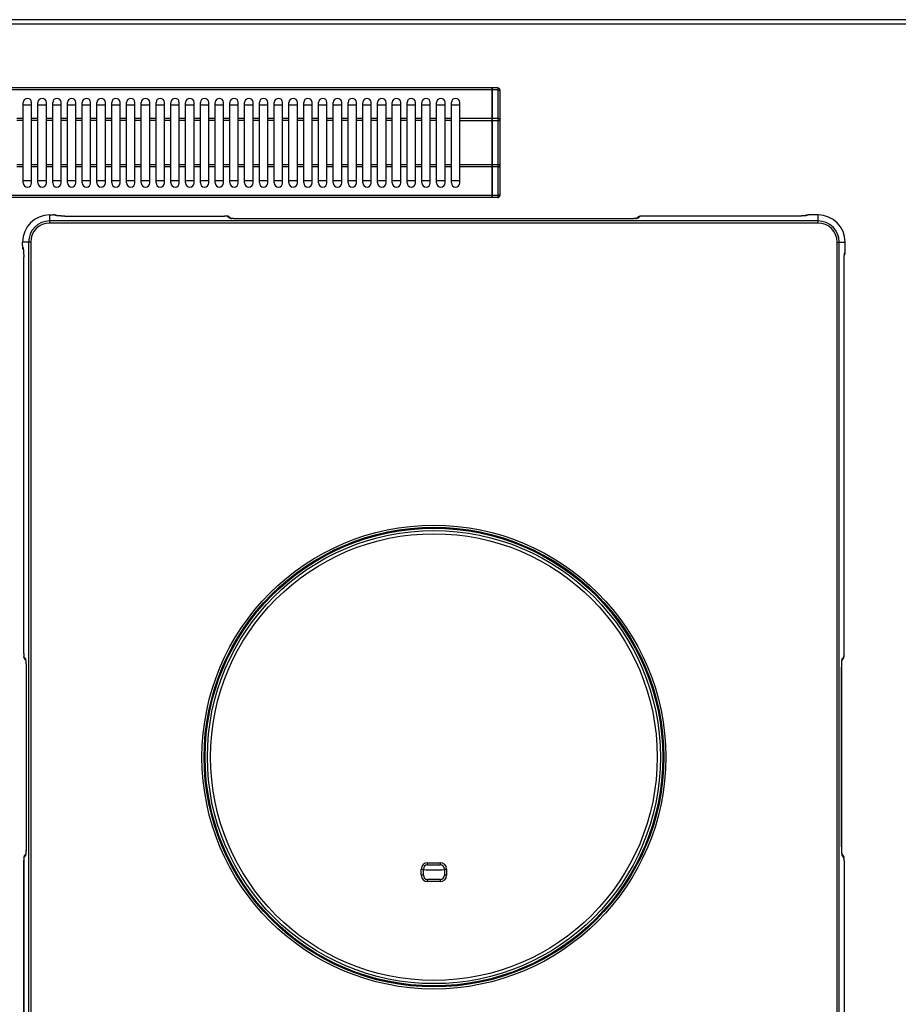
# Model space of a CAD drawing. Units: millimetres. Extents: x -5 to 2950, y 111 to 2011.
# Drawn here: x 306 to 722, y 368 to 835 of the extents above; entities that cross this region are included whole.
import ezdxf

# ---------------------------------------------------------------- set-up
doc = ezdxf.new("R2010")
doc.units = ezdxf.units.MM
doc.layers.add('AXES', color=7, linetype='Continuous')

msp = doc.modelspace()

# ---------------------------------------------------------------- linework, layer by layer
at = {"color": 9, "linetype": 'Continuous', "true_color": 0xbdbabd}
for p, q in [((-4.78, 832.66), (1800.22, 832.66)), ((529.62, 801.36), (165.82, 801.36)), ((529.72, 801.31), (529.62, 801.31)), ((532.22, 801.36), (529.72, 801.36)), ((532.22, 802.36), (532.22, 750.36)), ((529.62, 787.82), (514.22, 787.82)), ((514.22, 786.82), (533.22, 786.82)), ((529.72, 787.77), (529.62, 787.77)), ((532.22, 787.82), (529.72, 787.82)), ((533.22, 765.89), (514.22, 765.89)), ((529.62, 764.89), (514.22, 764.89)), ((529.72, 764.94), (529.62, 764.94)), ((532.22, 764.89), (529.72, 764.89)), ((529.62, 751.36), (165.82, 751.36)), ((529.72, 751.41), (529.62, 751.41)), ((532.22, 751.36), (529.72, 751.36)), ((319.82, 738.28), (319.82, 742.12)), ((319.82, 742.11), (321.38, 742.11)), ((321.38, 742.12), (321.38, 742.11)), ((322.38, 742.03), (322.42, 741.96)), ((678.9, 742), (678.89, 742.02)), ((679.89, 742.11), (679.89, 742.12)), ((684.02, 742.11), (679.89, 742.11)), ((684.02, 738.28), (684.02, 742.12)), ((684.02, 739.27), (319.82, 739.27)), ((684.02, 738.28), (319.82, 738.28)), ((326.91, 741.59), (402.64, 741.59)), ((326.91, 741.59), (326.91, 741.59)), ((402.64, 741.59), (402.64, 741.59)), ((404.13, 741.47), (405.14, 740.63)), ((594.21, 740.28), (409.62, 740.28)), ((409.62, 740.28), (409.62, 740.28)), ((594.21, 740.28), (594.21, 740.28)), ((599.7, 741.47), (598.69, 740.63)), ((674.4, 741.59), (601.19, 741.59)), ((601.19, 741.59), (601.19, 741.59)), ((674.4, 741.59), (674.4, 741.59)), ((306.95, 729.26), (306.96, 729.26)), ((310.79, 729.26), (306.96, 729.26)), ((306.96, 727.69), (306.96, 729.26)), ((309.8, 729.26), (309.8, 241.06)), ((310.79, 729.26), (310.79, 241.06)), ((693.04, 729.26), (696.88, 729.26)), ((693.04, 241.06), (693.04, 729.26)), ((694.03, 241.06), (694.03, 729.26)), ((696.87, 725.13), (696.87, 729.26)), ((306.96, 727.69), (306.95, 727.69)), ((307.11, 726.65), (307.04, 726.69)), ((696.78, 724.13), (696.76, 724.14)), ((696.88, 725.13), (696.87, 725.13)), ((307.48, 722.16), (307.48, 722.16)), ((307.48, 534.22), (307.48, 722.16)), ((696.35, 719.64), (696.35, 719.64)), ((696.35, 534.22), (696.35, 719.64)), ((307.48, 534.22), (307.48, 534.22)), ((307.6, 532.73), (308.27, 531.93)), ((696.23, 532.73), (695.56, 531.93)), ((696.35, 534.22), (696.35, 534.22)), ((308.62, 527.45), (308.62, 527.45)), ((308.62, 527.45), (308.62, 442.86)), ((695.21, 527.45), (695.22, 527.45)), ((695.21, 442.86), (695.21, 527.45)), ((308.62, 442.86), (308.62, 442.86)), ((695.22, 442.86), (695.21, 442.86)), ((307.48, 436.09), (307.48, 436.09)), ((307.48, 248.15), (307.48, 436.09)), ((307.6, 437.58), (308.27, 438.38)), ((498.92, 435.11), (504.91, 435.11)), ((498.92, 434.11), (498.92, 435.11)), ((504.91, 435.11), (504.91, 434.11)), ((696.23, 437.58), (695.56, 438.38)), ((696.35, 436.09), (696.35, 436.09)), ((696.35, 436.09), (696.35, 248.15)), ((495.92, 432.11), (496.92, 432.11)), ((495.92, 429.16), (495.92, 432.11)), ((506.91, 432.11), (507.91, 432.11)), ((507.91, 432.11), (507.91, 429.16)), ((496.92, 429.16), (495.92, 429.16)), ((498.92, 426.16), (498.92, 427.16)), ((504.91, 426.16), (498.92, 426.16)), ((504.91, 427.16), (504.91, 426.16)), ((507.91, 429.16), (506.91, 429.16))]:
    msp.add_line(p, q, dxfattribs=at)
at = {"color": 7, "linetype": 'Continuous'}
for p, q in [((1798.22, 834.66), (-2.78, 834.66)), ((529.62, 802.36), (165.82, 802.36)), ((529.62, 750.36), (529.62, 802.36)), ((529.72, 802.26), (529.62, 802.26)), ((532.22, 802.36), (529.72, 802.36)), ((529.72, 750.36), (529.72, 802.36)), ((533.22, 801.36), (533.22, 751.36)), ((307.22, 794.36), (311.22, 794.36)), ((314.22, 794.36), (318.22, 794.36)), ((321.22, 794.36), (325.22, 794.36)), ((328.22, 794.36), (332.22, 794.36)), ((335.22, 794.36), (339.22, 794.36)), ((342.22, 794.36), (346.22, 794.36)), ((349.22, 794.36), (353.22, 794.36)), ((356.22, 794.36), (360.22, 794.36)), ((363.22, 794.36), (367.22, 794.36)), ((370.22, 794.36), (374.22, 794.36)), ((377.22, 794.36), (381.22, 794.36)), ((384.22, 794.36), (388.22, 794.36)), ((391.22, 794.36), (395.22, 794.36)), ((398.22, 794.36), (402.22, 794.36)), ((405.22, 794.36), (409.22, 794.36)), ((412.22, 794.36), (416.22, 794.36)), ((419.22, 794.36), (423.22, 794.36)), ((426.22, 794.36), (430.22, 794.36)), ((433.22, 794.36), (437.22, 794.36)), ((440.22, 794.36), (444.22, 794.36)), ((447.22, 794.36), (451.22, 794.36)), ((454.22, 794.36), (458.22, 794.36)), ((461.22, 794.36), (465.22, 794.36)), ((468.22, 794.36), (472.22, 794.36)), ((475.22, 794.36), (479.22, 794.36)), ((482.22, 794.36), (486.22, 794.36)), ((489.22, 794.36), (493.22, 794.36)), ((496.22, 794.36), (500.22, 794.36)), ((503.22, 794.36), (507.22, 794.36)), ((510.22, 794.36), (514.22, 794.36)), ((311.22, 758.36), (307.22, 758.36)), ((318.22, 758.36), (314.22, 758.36)), ((325.22, 758.36), (321.22, 758.36)), ((332.22, 758.36), (328.22, 758.36)), ((339.22, 758.36), (335.22, 758.36)), ((346.22, 758.36), (342.22, 758.36)), ((353.22, 758.36), (349.22, 758.36)), ((360.22, 758.36), (356.22, 758.36)), ((367.22, 758.36), (363.22, 758.36)), ((374.22, 758.36), (370.22, 758.36)), ((381.22, 758.36), (377.22, 758.36)), ((388.22, 758.36), (384.22, 758.36)), ((395.22, 758.36), (391.22, 758.36)), ((402.22, 758.36), (398.22, 758.36)), ((409.22, 758.36), (405.22, 758.36)), ((416.22, 758.36), (412.22, 758.36)), ((423.22, 758.36), (419.22, 758.36)), ((430.22, 758.36), (426.22, 758.36)), ((437.22, 758.36), (433.22, 758.36)), ((444.22, 758.36), (440.22, 758.36)), ((451.22, 758.36), (447.22, 758.36)), ((458.22, 758.36), (454.22, 758.36)), ((465.22, 758.36), (461.22, 758.36)), ((472.22, 758.36), (468.22, 758.36)), ((479.22, 758.36), (475.22, 758.36)), ((486.22, 758.36), (482.22, 758.36)), ((493.22, 758.36), (489.22, 758.36)), ((500.22, 758.36), (496.22, 758.36)), ((507.22, 758.36), (503.22, 758.36)), ((514.22, 758.36), (510.22, 758.36)), ((529.62, 750.36), (165.82, 750.36)), ((529.72, 750.46), (529.62, 750.46)), ((532.22, 750.36), (529.72, 750.36)), ((319.82, 742.12), (321.38, 742.12)), ((321.71, 742.11), (321.38, 742.12)), ((684.02, 742.12), (679.89, 742.12)), ((323.19, 741.78), (323.04, 741.88)), ((323.09, 741.8), (323.05, 741.81)), ((323.3, 741.76), (323.09, 741.8)), ((323.64, 741.72), (323.3, 741.76)), ((326.91, 741.59), (402.64, 741.59)), ((403.14, 741.59), (402.64, 741.59)), ((403.66, 741.56), (403.14, 741.59)), ((405.08, 741.14), (405.88, 740.47)), ((405.09, 741.13), (405.16, 741.06)), ((405.81, 740.48), (405.78, 740.49)), ((406.05, 740.45), (405.81, 740.48)), ((406.41, 740.41), (406.05, 740.45)), ((594.21, 740.28), (409.62, 740.28)), ((598.74, 741.13), (597.95, 740.47)), ((598.67, 741.07), (598.74, 741.13)), ((598.74, 741.13), (598.78, 741.16)), ((599.09, 741.35), (598.78, 741.16)), ((674.4, 741.59), (601.19, 741.59)), ((678.42, 741.97), (678.07, 741.77)), ((306.95, 727.69), (306.95, 729.26)), ((696.88, 725.13), (696.88, 729.26)), ((307.14, 726.12), (307.29, 725.88)), ((307.35, 725.37), (307.39, 724.91)), ((696.82, 724.04), (696.86, 724.48)), ((696.86, 724.48), (696.88, 725.13)), ((307.48, 534.22), (307.48, 722.27)), ((696.35, 534.22), (696.35, 719.64)), ((696.47, 722.73), (696.51, 723.14)), ((307.72, 532.12), (307.91, 531.81)), ((696.32, 533.17), (696.35, 533.67)), ((696.35, 533.67), (696.35, 534.22)), ((307.94, 531.77), (307.91, 531.81)), ((307.94, 531.77), (308.42, 531.19)), ((308.01, 531.7), (307.94, 531.77)), ((308.62, 527.62), (308.62, 442.86)), ((695.22, 442.69), (695.22, 527.45)), ((695.34, 530.66), (695.38, 531.02)), ((695.38, 531.02), (695.42, 531.26)), ((695.89, 531.77), (695.41, 531.19)), ((695.42, 531.26), (695.43, 531.29)), ((695.89, 531.77), (695.82, 531.7)), ((695.9, 531.78), (695.89, 531.77)), ((307.93, 438.53), (308.42, 439.12)), ((308.45, 439.29), (308.41, 439.05)), ((308.41, 439.05), (308.41, 439.02)), ((308.49, 439.65), (308.45, 439.29)), ((695.89, 438.54), (695.41, 439.12)), ((307.51, 437.11), (307.48, 436.59)), ((307.48, 436.59), (307.48, 436.09)), ((307.94, 438.54), (308.01, 438.61)), ((498.92, 434.11), (504.91, 434.11)), ((695.83, 438.61), (695.89, 438.54)), ((695.89, 438.54), (695.92, 438.5)), ((696.11, 438.19), (695.92, 438.5)), ((696.35, 436.09), (696.35, 248.05)), ((496.92, 429.16), (496.92, 432.11)), ((506.91, 432.11), (506.91, 429.16)), ((504.91, 427.16), (498.92, 427.16))]:
    msp.add_line(p, q, dxfattribs=at)
for points in [[(322.44, 742.06), (322.12, 742.1), (321.71, 742.11)], [(323.04, 741.88), (322.73, 742.01), (322.44, 742.06)], [(679.89, 742.12), (679.27, 742.1), (678.82, 742.06), (678.42, 741.97)], [(326.91, 741.59), (326.7, 741.59), (325.96, 741.6), (325.26, 741.62), (324.63, 741.65), (324.09, 741.69), (323.64, 741.72)], [(404.39, 741.47), (404.06, 741.53), (403.66, 741.56)], [(405.08, 741.14), (404.75, 741.35), (404.39, 741.47)], [(409.62, 740.28), (408.8, 740.29), (408.09, 740.31), (407.44, 740.33), (406.88, 740.37), (406.41, 740.41)], [(597.42, 740.41), (596.97, 740.37), (596.42, 740.33), (595.79, 740.31), (595.11, 740.29), (594.38, 740.28), (594.21, 740.28)], [(598.01, 740.48), (597.78, 740.45), (597.42, 740.41)], [(598.1, 740.5), (598.11, 740.5), (598.01, 740.48)], [(599.94, 741.54), (599.52, 741.49), (599.09, 741.35)], [(601.19, 741.59), (600.48, 741.58), (599.94, 741.54)], [(677.38, 741.7), (676.85, 741.66), (676.23, 741.63), (675.53, 741.61), (674.76, 741.6), (674.4, 741.59)], [(678.11, 741.78), (677.8, 741.74), (677.38, 741.7)], [(678.29, 741.81), (678.27, 741.81), (678.11, 741.78)], [(306.95, 727.69), (306.96, 727.2), (306.99, 726.79)], [(306.99, 726.79), (307.04, 726.47), (307.14, 726.12)], [(307.26, 726.04), (307.26, 726.05), (307.28, 725.96)], [(307.28, 725.96), (307.31, 725.72), (307.35, 725.37)], [(307.39, 724.91), (307.43, 724.35), (307.45, 723.72), (307.47, 723.02), (307.48, 722.27)], [(696.51, 723.14), (696.55, 723.41), (696.56, 723.48)], [(696.54, 723.31), (696.72, 723.63), (696.82, 724.04)], [(696.35, 719.64), (696.36, 719.98), (696.37, 720.81), (696.39, 721.55), (696.43, 722.2), (696.47, 722.73)], [(307.48, 534.22), (307.49, 533.51), (307.53, 532.97)], [(307.53, 532.97), (307.59, 532.55), (307.72, 532.12)], [(695.9, 531.78), (696.1, 532.11), (696.23, 532.47)], [(696.23, 532.47), (696.28, 532.79), (696.32, 533.17)], [(308.4, 531.34), (308.39, 531.35), (308.41, 531.25)], [(308.41, 531.25), (308.45, 531.02), (308.49, 530.66)], [(308.49, 530.66), (308.53, 530.21), (308.56, 529.66), (308.59, 529.03), (308.61, 528.35), (308.62, 527.62)], [(695.22, 527.45), (695.22, 528.28), (695.24, 528.98), (695.27, 529.63), (695.3, 530.19), (695.34, 530.66)], [(308.62, 442.86), (308.61, 442.04), (308.59, 441.33), (308.56, 440.68), (308.53, 440.12), (308.49, 439.65)], [(695.34, 439.65), (695.3, 440.1), (695.27, 440.65), (695.24, 441.28), (695.22, 441.96), (695.22, 442.69)], [(695.42, 439.06), (695.38, 439.3), (695.34, 439.65)], [(695.44, 438.97), (695.44, 438.97), (695.42, 439.06)], [(307.48, 436.09), (307.48, 247.94), (307.47, 247.2), (307.45, 246.5), (307.42, 245.87), (307.39, 245.33), (307.35, 244.88)], [(307.6, 437.84), (307.55, 437.51), (307.51, 437.11)], [(307.93, 438.53), (307.73, 438.2), (307.6, 437.84)], [(696.3, 437.34), (696.25, 437.76), (696.11, 438.19)], [(696.35, 436.09), (696.34, 436.8), (696.3, 437.34)]]:
    msp.add_lwpolyline(points, dxfattribs=at)
at = {"color": 9, "linetype": 'Continuous', "true_color": 0xbdbabd}
for radius in [109.92, 108.92, 108.46, 105.86]:
    msp.add_circle((501.92, 485.16), radius, dxfattribs=at)
at = {"color": 7, "linetype": 'Continuous'}
msp.add_circle((501.92, 485.16), 107.36, dxfattribs=at)
for centre, radius, start, end in [((532.22, 801.36), 1, 0, 90), ((532.22, 751.36), 1, 270, 0), ((319.82, 729.26), 12.86, 90, 180), ((684.02, 729.26), 12.86, 0, 90), ((498.92, 432.11), 2, 90, 180), ((504.91, 432.11), 2, 0, 90), ((498.92, 429.16), 2, 180, 270), ((504.91, 429.16), 2, 270, 0)]:
    msp.add_arc(centre, radius, start, end, dxfattribs=at)
at = {"color": 9, "linetype": 'Continuous', "true_color": 0xbdbabd}
for centre, radius, start, end in [((319.82, 729.26), 12.86, 90, 180), ((684.02, 729.26), 12.86, 0, 90), ((319.82, 729.26), 10.02, 90, 180), ((319.82, 729.26), 9.02, 90, 180), ((322.43, 740.49), 1.47, 64.7019, 67.7365), ((407.29, 751.33), 10.97, 262.5061, 264.0191), ((596.54, 751.33), 10.97, 275.9823, 277.4945), ((599.69, 739.99), 1.48, 112.2469, 127.9764), ((678.89, 740.52), 1.5, 112.5962, 121.0101), ((684.02, 729.26), 10.02, 0, 90), ((684.02, 729.26), 9.02, 0, 90), ((308.53, 726.68), 1.49, 202.2815, 211.2706), ((695.27, 724.14), 1.5, 330.8533, 337.4131), ((309.08, 532.72), 1.48, 202.2469, 217.9764), ((297.57, 529.78), 10.97, 5.9823, 7.4945), ((706.27, 529.78), 10.97, 172.5061, 174.0191), ((694.1, 531.92), 1.47, 356.8708, 0.5172), ((297.56, 440.53), 10.97, 352.5061, 354.0191), ((706.27, 440.53), 10.97, 185.9823, 187.4945), ((309.73, 438.4), 1.47, 176.8707, 180.5172), ((498.92, 432.11), 3, 90, 180), ((504.91, 432.11), 3, 0, 90), ((694.75, 437.59), 1.48, 22.2469, 37.9764), ((498.92, 429.16), 3, 180, 270), ((504.91, 429.16), 3, 270, 0)]:
    msp.add_arc(centre, radius, start, end, dxfattribs=at)
for points, knots in [([(532.22, 801.36), (532.28, 801.35), (532.41, 801.35), (532.59, 801.32), (532.77, 801.28), (532.95, 801.2), (533.14, 801.09), (533.19, 800.93), (533.22, 800.86)], [0, 0, 0, 0, 0.193066, 0.385058, 0.553335, 0.727997, 0.977372, 1.202684, 1.202684, 1.202684, 1.202684]), ([(533.22, 787.32), (533.19, 787.39), (533.14, 787.55), (532.95, 787.67), (532.77, 787.75), (532.59, 787.79), (532.41, 787.81), (532.28, 787.82), (532.22, 787.82)], [0, 0, 0, 0, 0.225311, 0.474687, 0.649348, 0.817625, 1.009618, 1.202684, 1.202684, 1.202684, 1.202684]), ([(532.22, 764.89), (532.28, 764.89), (532.41, 764.9), (532.59, 764.93), (532.77, 764.97), (532.95, 765.04), (533.14, 765.16), (533.19, 765.32), (533.22, 765.39)], [0, 0, 0, 0, 0.193066, 0.385058, 0.553335, 0.727997, 0.977372, 1.202684, 1.202684, 1.202684, 1.202684]), ([(533.22, 751.86), (533.19, 751.78), (533.14, 751.63), (532.95, 751.51), (532.77, 751.43), (532.59, 751.39), (532.41, 751.36), (532.28, 751.36), (532.22, 751.36)], [0, 0, 0, 0, 0.225311, 0.474687, 0.649348, 0.817625, 1.009618, 1.202684, 1.202684, 1.202684, 1.202684]), ([(322.35, 742.05), (322.32, 742.05), (322.28, 742.07), (322.1, 742.09), (321.8, 742.11), (321.52, 742.11), (321.38, 742.11)], [0, 0, 0, 0, 0.0680233, 0.1364176, 0.5541936, 0.9712263, 0.9712263, 0.9712263, 0.9712263]), ([(322.38, 742.03), (322.38, 742.03), (322.37, 742.04), (322.37, 742.04), (322.36, 742.04), (322.35, 742.05), (322.35, 742.05)], [0, 0, 0, 0, 0.0068421, 0.01388922, 0.02527289, 0.03653247, 0.03653247, 0.03653247, 0.03653247]), ([(322.38, 742.03), (322.51, 742.02), (322.79, 742), (323.04, 741.88), (323.16, 741.81)], [0, 0, 0, 0, 0.4092905, 0.8185272, 0.8185272, 0.8185272, 0.8185272]), ([(678.9, 742), (678.89, 741.97), (678.86, 741.89), (678.63, 741.86), (678.38, 741.78), (678.15, 741.76), (678.05, 741.75)], [0, 0, 0, 0, 0.0873048, 0.238151, 0.6143216, 0.922884, 0.922884, 0.922884, 0.922884]), ([(678.9, 742), (678.77, 741.99), (678.52, 741.98), (678.29, 741.87), (678.17, 741.81)], [0, 0, 0, 0, 0.3765851, 0.7531715, 0.7531715, 0.7531715, 0.7531715]), ([(678.32, 741.91), (678.41, 741.94), (678.59, 742.01), (678.79, 742.02), (678.89, 742.02)], [0, 0, 0, 0, 0.2929991, 0.5859763, 0.5859763, 0.5859763, 0.5859763]), ([(679.89, 742.11), (679.8, 742.11), (679.63, 742.11), (679.39, 742.1), (679.21, 742.09), (679.06, 742.08), (678.98, 742.06), (678.9, 742.05), (678.89, 742.03), (678.89, 742.02)], [0, 0, 0, 0, 0.25146, 0.502966, 0.725678, 0.81596, 0.940886, 0.989873, 1.015932, 1.015932, 1.015932, 1.015932]), ([(323.19, 741.76), (323.1, 741.77), (322.92, 741.8), (322.7, 741.85), (322.51, 741.87), (322.45, 741.93), (322.42, 741.96)], [0, 0, 0, 0, 0.2711161, 0.554195, 0.6903261, 0.8123777, 0.8123777, 0.8123777, 0.8123777]), ([(322.99, 741.85), (322.9, 741.88), (322.71, 741.95), (322.52, 741.96), (322.42, 741.96)], [0, 0, 0, 0, 0.294189, 0.5883737, 0.5883737, 0.5883737, 0.5883737]), ([(324.35, 741.66), (324.29, 741.66), (324.18, 741.67), (323.94, 741.69), (323.61, 741.71), (323.33, 741.74), (323.19, 741.76)], [0, 0, 0, 0, 0.163871, 0.32775, 0.742661, 1.157505, 1.157505, 1.157505, 1.157505]), ([(326.91, 741.59), (326.8, 741.59), (326.57, 741.59), (326.03, 741.59), (325.29, 741.61), (324.66, 741.64), (324.35, 741.66)], [0, 0, 0, 0, 0.339638, 0.679287, 1.623025, 2.566686, 2.566686, 2.566686, 2.566686]), ([(404.13, 741.47), (404.11, 741.48), (404.06, 741.51), (403.95, 741.52), (403.81, 741.54), (403.53, 741.57), (403.14, 741.59), (402.81, 741.59), (402.64, 741.59)], [0, 0, 0, 0, 0.079452, 0.163253, 0.333002, 0.497741, 0.998174, 1.503183, 1.503183, 1.503183, 1.503183]), ([(404.13, 741.47), (404.3, 741.46), (404.65, 741.43), (404.94, 741.23), (405.08, 741.14)], [0, 0, 0, 0, 0.510638, 1.021186, 1.021186, 1.021186, 1.021186]), ([(405.47, 740.52), (405.45, 740.52), (405.41, 740.53), (405.34, 740.55), (405.24, 740.57), (405.17, 740.61), (405.14, 740.63)], [0, 0, 0, 0, 0.0598623, 0.1201066, 0.2359824, 0.3489991, 0.3489991, 0.3489991, 0.3489991]), ([(405.72, 740.52), (405.62, 740.55), (405.44, 740.62), (405.24, 740.62), (405.14, 740.63)], [0, 0, 0, 0, 0.2936426, 0.5872868, 0.5872868, 0.5872868, 0.5872868]), ([(405.86, 740.45), (405.8, 740.46), (405.67, 740.48), (405.54, 740.5), (405.47, 740.52)], [0, 0, 0, 0, 0.1989441, 0.3978431, 0.3978431, 0.3978431, 0.3978431]), ([(407.13, 740.34), (407.08, 740.34), (406.99, 740.35), (406.79, 740.36), (406.5, 740.38), (406.27, 740.41), (406.15, 740.42)], [0, 0, 0, 0, 0.1340782, 0.2681593, 0.6238019, 0.9794241, 0.9794241, 0.9794241, 0.9794241]), ([(409.62, 740.28), (409.51, 740.28), (409.29, 740.28), (408.76, 740.28), (408.04, 740.3), (407.43, 740.33), (407.13, 740.34)], [0, 0, 0, 0, 0.328488, 0.656987, 1.574388, 2.491723, 2.491723, 2.491723, 2.491723]), ([(596.71, 740.34), (596.61, 740.34), (596.42, 740.33), (595.91, 740.3), (595.17, 740.28), (594.53, 740.28), (594.21, 740.28)], [0, 0, 0, 0, 0.287324, 0.574653, 1.533545, 2.492442, 2.492442, 2.492442, 2.492442]), ([(597.68, 740.42), (597.65, 740.42), (597.57, 740.41), (597.37, 740.39), (597.08, 740.37), (596.83, 740.35), (596.71, 740.34)], [0, 0, 0, 0, 0.1100728, 0.220147, 0.5995561, 0.9789711, 0.9789711, 0.9789711, 0.9789711]), ([(598.69, 740.63), (598.65, 740.61), (598.58, 740.56), (598.41, 740.53), (598.21, 740.49), (598.05, 740.46), (597.97, 740.45)], [0, 0, 0, 0, 0.1270033, 0.2582143, 0.5041605, 0.7468898, 0.7468898, 0.7468898, 0.7468898]), ([(598.69, 740.63), (598.59, 740.62), (598.38, 740.62), (598.19, 740.55), (598.1, 740.51)], [0, 0, 0, 0, 0.304645, 0.609279, 0.609279, 0.609279, 0.609279]), ([(599.13, 741.36), (599.22, 741.39), (599.41, 741.46), (599.6, 741.47), (599.7, 741.47)], [0, 0, 0, 0, 0.2936371, 0.5872757, 0.5872757, 0.5872757, 0.5872757]), ([(601.19, 741.59), (601.03, 741.59), (600.69, 741.59), (600.3, 741.57), (600.02, 741.54), (599.89, 741.52), (599.77, 741.51), (599.73, 741.48), (599.7, 741.47)], [0, 0, 0, 0, 0.505325, 1.006131, 1.170675, 1.340154, 1.423796, 1.503161, 1.503161, 1.503161, 1.503161]), ([(677.12, 741.67), (677.02, 741.66), (676.81, 741.65), (676.26, 741.62), (675.45, 741.59), (674.75, 741.59), (674.4, 741.59)], [0, 0, 0, 0, 0.307113, 0.614234, 1.664854, 2.715486, 2.715486, 2.715486, 2.715486]), ([(678.05, 741.75), (678.01, 741.75), (677.94, 741.74), (677.76, 741.72), (677.48, 741.69), (677.24, 741.68), (677.12, 741.67)], [0, 0, 0, 0, 0.1032045, 0.2064107, 0.5691447, 0.9318873, 0.9318873, 0.9318873, 0.9318873]), ([(306.96, 727.69), (306.96, 727.58), (306.96, 727.35), (306.97, 727.08), (307, 726.9), (307.01, 726.81), (307.01, 726.73), (307.03, 726.71), (307.04, 726.69)], [0, 0, 0, 0, 0.34873, 0.689261, 0.795424, 0.910487, 0.963385, 1.009067, 1.009067, 1.009067, 1.009067]), ([(307.15, 726.12), (307.12, 726.21), (307.06, 726.4), (307.05, 726.6), (307.04, 726.69)], [0, 0, 0, 0, 0.2941895, 0.5883746, 0.5883746, 0.5883746, 0.5883746]), ([(307.11, 726.65), (307.12, 726.54), (307.13, 726.32), (307.21, 726.11), (307.25, 726.01)], [0, 0, 0, 0, 0.3320839, 0.6641448, 0.6641448, 0.6641448, 0.6641448]), ([(307.11, 726.65), (307.14, 726.62), (307.2, 726.56), (307.22, 726.37), (307.27, 726.15), (307.3, 725.97), (307.31, 725.88)], [0, 0, 0, 0, 0.12236, 0.2588506, 0.5427459, 0.8146326, 0.8146326, 0.8146326, 0.8146326]), ([(307.31, 725.88), (307.32, 725.83), (307.33, 725.75), (307.35, 725.52), (307.38, 725.18), (307.4, 724.88), (307.41, 724.72)], [0, 0, 0, 0, 0.124177, 0.248357, 0.702151, 1.155967, 1.155967, 1.155967, 1.155967]), ([(307.41, 724.72), (307.42, 724.63), (307.43, 724.43), (307.45, 723.91), (307.48, 723.15), (307.48, 722.49), (307.48, 722.16)], [0, 0, 0, 0, 0.294056, 0.588118, 1.577047, 2.565983, 2.565983, 2.565983, 2.565983]), ([(696.51, 723.29), (696.52, 723.39), (696.54, 723.62), (696.62, 723.87), (696.65, 724.1), (696.73, 724.13), (696.76, 724.14)], [0, 0, 0, 0, 0.3075616, 0.6823486, 0.8326173, 0.9197031, 0.9197031, 0.9197031, 0.9197031]), ([(696.78, 724.13), (696.77, 723.99), (696.75, 723.72), (696.63, 723.48), (696.57, 723.36)], [0, 0, 0, 0, 0.40204, 0.8040866, 0.8040866, 0.8040866, 0.8040866]), ([(696.65, 723.57), (696.68, 723.66), (696.75, 723.84), (696.76, 724.04), (696.76, 724.14)], [0, 0, 0, 0, 0.2930003, 0.5859788, 0.5859788, 0.5859788, 0.5859788]), ([(696.78, 724.13), (696.78, 724.13), (696.79, 724.13), (696.8, 724.14), (696.81, 724.15), (696.81, 724.17), (696.81, 724.17)], [0, 0, 0, 0, 0.00810396, 0.01827523, 0.04040312, 0.0613534, 0.0613534, 0.0613534, 0.0613534]), ([(696.81, 724.17), (696.82, 724.2), (696.83, 724.24), (696.85, 724.43), (696.87, 724.72), (696.87, 724.99), (696.87, 725.13)], [0, 0, 0, 0, 0.0715311, 0.1432624, 0.5493293, 0.9551553, 0.9551553, 0.9551553, 0.9551553]), ([(696.35, 719.64), (696.35, 719.76), (696.35, 720.01), (696.36, 720.58), (696.37, 721.36), (696.41, 722.03), (696.43, 722.36)], [0, 0, 0, 0, 0.362137, 0.724288, 1.719716, 2.715036, 2.715036, 2.715036, 2.715036]), ([(696.43, 722.36), (696.43, 722.4), (696.44, 722.49), (696.45, 722.69), (696.47, 722.95), (696.5, 723.18), (696.51, 723.29)], [0, 0, 0, 0, 0.129724, 0.2594517, 0.597491, 0.9355018, 0.9355018, 0.9355018, 0.9355018]), ([(307.48, 534.22), (307.48, 534.06), (307.48, 533.72), (307.5, 533.33), (307.54, 533.05), (307.55, 532.92), (307.56, 532.8), (307.59, 532.76), (307.6, 532.73)], [0, 0, 0, 0, 0.505325, 1.006131, 1.170675, 1.340154, 1.423796, 1.503161, 1.503161, 1.503161, 1.503161]), ([(307.71, 532.16), (307.68, 532.25), (307.61, 532.44), (307.61, 532.63), (307.6, 532.73)], [0, 0, 0, 0, 0.2936371, 0.5872757, 0.5872757, 0.5872757, 0.5872757]), ([(696.23, 532.73), (696.22, 532.56), (696.19, 532.22), (696, 531.93), (695.9, 531.78)], [0, 0, 0, 0, 0.508964, 1.017838, 1.017838, 1.017838, 1.017838]), ([(696.23, 532.73), (696.24, 532.76), (696.27, 532.8), (696.28, 532.92), (696.3, 533.05), (696.33, 533.33), (696.35, 533.72), (696.35, 534.06), (696.35, 534.22)], [0, 0, 0, 0, 0.079586, 0.163465, 0.333175, 0.497942, 0.998295, 1.503162, 1.503162, 1.503162, 1.503162]), ([(308.27, 531.93), (308.27, 531.83), (308.28, 531.62), (308.35, 531.43), (308.39, 531.34)], [0, 0, 0, 0, 0.304645, 0.609279, 0.609279, 0.609279, 0.609279]), ([(308.27, 531.93), (308.29, 531.89), (308.34, 531.82), (308.37, 531.65), (308.41, 531.45), (308.43, 531.29), (308.44, 531.21)], [0, 0, 0, 0, 0.1270033, 0.2582143, 0.5041605, 0.7468898, 0.7468898, 0.7468898, 0.7468898]), ([(308.48, 530.92), (308.48, 530.89), (308.49, 530.81), (308.51, 530.61), (308.53, 530.32), (308.55, 530.07), (308.56, 529.95)], [0, 0, 0, 0, 0.1100728, 0.220147, 0.5995561, 0.9789711, 0.9789711, 0.9789711, 0.9789711]), ([(308.56, 529.95), (308.56, 529.85), (308.57, 529.66), (308.59, 529.15), (308.62, 528.41), (308.62, 527.77), (308.62, 527.45)], [0, 0, 0, 0, 0.287324, 0.574653, 1.533545, 2.492442, 2.492442, 2.492442, 2.492442]), ([(695.21, 527.45), (695.21, 527.56), (695.21, 527.78), (695.22, 528.31), (695.23, 529.03), (695.26, 529.64), (695.28, 529.95)], [0, 0, 0, 0, 0.328488, 0.656987, 1.574388, 2.491723, 2.491723, 2.491723, 2.491723]), ([(695.28, 529.95), (695.28, 529.99), (695.28, 530.08), (695.3, 530.29), (695.32, 530.57), (695.34, 530.8), (695.35, 530.92)], [0, 0, 0, 0, 0.1340782, 0.2681593, 0.6238019, 0.9794241, 0.9794241, 0.9794241, 0.9794241]), ([(695.39, 531.21), (695.4, 531.28), (695.41, 531.41), (695.44, 531.54), (695.45, 531.6)], [0, 0, 0, 0, 0.1989441, 0.3978431, 0.3978431, 0.3978431, 0.3978431]), ([(695.45, 531.6), (695.46, 531.62), (695.46, 531.66), (695.48, 531.74), (695.5, 531.83), (695.54, 531.9), (695.56, 531.93)], [0, 0, 0, 0, 0.0598623, 0.1201066, 0.2359824, 0.3489991, 0.3489991, 0.3489991, 0.3489991]), ([(695.45, 531.36), (695.48, 531.43), (695.54, 531.59), (695.55, 531.75), (695.56, 531.84)], [0, 0, 0, 0, 0.2471834, 0.494388, 0.494388, 0.494388, 0.494388]), ([(308.38, 438.96), (308.35, 438.88), (308.29, 438.72), (308.28, 438.56), (308.27, 438.48)], [0, 0, 0, 0, 0.2471834, 0.4943879, 0.4943879, 0.4943879, 0.4943879]), ([(308.38, 438.71), (308.38, 438.69), (308.37, 438.65), (308.35, 438.58), (308.33, 438.48), (308.29, 438.41), (308.27, 438.38)], [0, 0, 0, 0, 0.0598623, 0.1201066, 0.2359824, 0.3489991, 0.3489991, 0.3489991, 0.3489991]), ([(308.44, 439.1), (308.44, 439.04), (308.42, 438.91), (308.39, 438.78), (308.38, 438.71)], [0, 0, 0, 0, 0.1989441, 0.3978431, 0.3978431, 0.3978431, 0.3978431]), ([(308.56, 440.37), (308.55, 440.32), (308.55, 440.23), (308.53, 440.03), (308.51, 439.74), (308.49, 439.51), (308.48, 439.39)], [0, 0, 0, 0, 0.1340782, 0.2681593, 0.6238019, 0.9794241, 0.9794241, 0.9794241, 0.9794241]), ([(308.62, 442.86), (308.62, 442.75), (308.62, 442.53), (308.62, 442), (308.6, 441.28), (308.57, 440.67), (308.56, 440.37)], [0, 0, 0, 0, 0.328488, 0.656987, 1.574388, 2.491723, 2.491723, 2.491723, 2.491723]), ([(695.28, 440.37), (695.27, 440.46), (695.26, 440.65), (695.24, 441.16), (695.22, 441.9), (695.21, 442.54), (695.21, 442.86)], [0, 0, 0, 0, 0.287324, 0.574653, 1.533545, 2.492442, 2.492442, 2.492442, 2.492442]), ([(695.35, 439.39), (695.35, 439.43), (695.34, 439.5), (695.32, 439.7), (695.3, 439.99), (695.28, 440.24), (695.28, 440.37)], [0, 0, 0, 0, 0.1100728, 0.220147, 0.5995561, 0.9789711, 0.9789711, 0.9789711, 0.9789711]), ([(695.56, 438.38), (695.54, 438.42), (695.5, 438.49), (695.47, 438.66), (695.42, 438.86), (695.4, 439.02), (695.39, 439.1)], [0, 0, 0, 0, 0.1270033, 0.2582143, 0.5041605, 0.7468898, 0.7468898, 0.7468898, 0.7468898]), ([(695.56, 438.38), (695.56, 438.48), (695.55, 438.69), (695.48, 438.88), (695.45, 438.98)], [0, 0, 0, 0, 0.304645, 0.609279, 0.609279, 0.609279, 0.609279]), ([(307.6, 437.58), (307.59, 437.56), (307.56, 437.51), (307.55, 437.4), (307.54, 437.26), (307.5, 436.98), (307.48, 436.59), (307.48, 436.26), (307.48, 436.09)], [0, 0, 0, 0, 0.079452, 0.163253, 0.333002, 0.497741, 0.998174, 1.503183, 1.503183, 1.503183, 1.503183]), ([(307.6, 437.58), (307.62, 437.75), (307.65, 438.1), (307.84, 438.39), (307.93, 438.53)], [0, 0, 0, 0, 0.510638, 1.021186, 1.021186, 1.021186, 1.021186]), ([(696.12, 438.15), (696.15, 438.06), (696.22, 437.88), (696.23, 437.68), (696.23, 437.58)], [0, 0, 0, 0, 0.2936371, 0.5872757, 0.5872757, 0.5872757, 0.5872757]), ([(696.35, 436.09), (696.35, 436.26), (696.35, 436.59), (696.33, 436.98), (696.3, 437.26), (696.28, 437.4), (696.27, 437.51), (696.24, 437.56), (696.23, 437.58)], [0, 0, 0, 0, 0.505325, 1.006131, 1.170675, 1.340154, 1.423796, 1.503161, 1.503161, 1.503161, 1.503161])]:
    msp.add_open_spline(points, degree=3, knots=knots, dxfattribs=at)
at = {"layer": 'AXES', "color": 7, "linetype": 'Continuous'}
for p, q in [((307.22, 757.36), (307.22, 795.36)), ((311.22, 757.36), (311.22, 795.36)), ((314.22, 757.36), (314.22, 795.36)), ((318.22, 757.36), (318.22, 795.36)), ((321.22, 757.36), (321.22, 795.36)), ((325.22, 757.36), (325.22, 795.36)), ((328.22, 757.36), (328.22, 795.36)), ((332.22, 757.36), (332.22, 795.36)), ((335.22, 757.36), (335.22, 795.36)), ((339.22, 757.36), (339.22, 795.36)), ((342.22, 757.36), (342.22, 795.36)), ((346.22, 757.36), (346.22, 795.36)), ((349.22, 757.36), (349.22, 795.36)), ((353.22, 757.36), (353.22, 795.36)), ((356.22, 757.36), (356.22, 795.36)), ((360.22, 757.36), (360.22, 795.36)), ((363.22, 757.36), (363.22, 795.36)), ((367.22, 757.36), (367.22, 795.36)), ((370.22, 757.36), (370.22, 795.36)), ((374.22, 757.36), (374.22, 795.36)), ((377.22, 757.36), (377.22, 795.36)), ((381.22, 757.36), (381.22, 795.36)), ((384.22, 757.36), (384.22, 795.36)), ((388.22, 757.36), (388.22, 795.36)), ((391.22, 757.36), (391.22, 795.36)), ((395.22, 757.36), (395.22, 795.36)), ((398.22, 757.36), (398.22, 795.36)), ((402.22, 757.36), (402.22, 795.36)), ((405.22, 757.36), (405.22, 795.36)), ((409.22, 757.36), (409.22, 795.36)), ((412.22, 757.36), (412.22, 795.36)), ((416.22, 757.36), (416.22, 795.36)), ((419.22, 757.36), (419.22, 795.36)), ((423.22, 757.36), (423.22, 795.36)), ((426.22, 757.36), (426.22, 795.36)), ((430.22, 757.36), (430.22, 795.36)), ((433.22, 757.36), (433.22, 795.36)), ((437.22, 757.36), (437.22, 795.36)), ((440.22, 757.36), (440.22, 795.36)), ((444.22, 757.36), (444.22, 795.36)), ((447.22, 757.36), (447.22, 795.36)), ((451.22, 757.36), (451.22, 795.36)), ((454.22, 757.36), (454.22, 795.36)), ((458.22, 757.36), (458.22, 795.36)), ((461.22, 757.36), (461.22, 795.36)), ((465.22, 757.36), (465.22, 795.36)), ((468.22, 757.36), (468.22, 795.36)), ((472.22, 757.36), (472.22, 795.36)), ((475.22, 757.36), (475.22, 795.36)), ((479.22, 757.36), (479.22, 795.36)), ((482.22, 757.36), (482.22, 795.36)), ((486.22, 757.36), (486.22, 795.36)), ((489.22, 757.36), (489.22, 795.36)), ((493.22, 757.36), (493.22, 795.36)), ((496.22, 757.36), (496.22, 795.36)), ((500.22, 757.36), (500.22, 795.36)), ((503.22, 757.36), (503.22, 795.36)), ((507.22, 757.36), (507.22, 795.36)), ((510.22, 757.36), (510.22, 795.36)), ((514.22, 757.36), (514.22, 795.36))]:
    msp.add_line(p, q, dxfattribs=at)
at = {"layer": 'AXES', "color": 9, "linetype": 'Continuous', "true_color": 0xbdbabd}
for p, q in [((307.22, 787.82), (304.22, 787.82)), ((307.22, 786.82), (304.22, 786.82)), ((314.22, 787.82), (311.22, 787.82)), ((314.22, 786.82), (311.22, 786.82)), ((321.22, 787.82), (318.22, 787.82)), ((321.22, 786.82), (318.22, 786.82)), ((328.22, 787.82), (325.22, 787.82)), ((328.22, 786.82), (325.22, 786.82)), ((335.22, 787.82), (332.22, 787.82)), ((335.22, 786.82), (332.22, 786.82)), ((342.22, 787.82), (339.22, 787.82)), ((342.22, 786.82), (339.22, 786.82)), ((349.22, 787.82), (346.22, 787.82)), ((349.22, 786.82), (346.22, 786.82)), ((356.22, 787.82), (353.22, 787.82)), ((356.22, 786.82), (353.22, 786.82)), ((363.22, 787.82), (360.22, 787.82)), ((363.22, 786.82), (360.22, 786.82)), ((370.22, 787.82), (367.22, 787.82)), ((370.22, 786.82), (367.22, 786.82)), ((377.22, 787.82), (374.22, 787.82)), ((377.22, 786.82), (374.22, 786.82)), ((384.22, 787.82), (381.22, 787.82)), ((384.22, 786.82), (381.22, 786.82)), ((391.22, 787.82), (388.22, 787.82)), ((391.22, 786.82), (388.22, 786.82)), ((398.22, 787.82), (395.22, 787.82)), ((398.22, 786.82), (395.22, 786.82)), ((405.22, 787.82), (402.22, 787.82)), ((405.22, 786.82), (402.22, 786.82)), ((412.22, 787.82), (409.22, 787.82)), ((412.22, 786.82), (409.22, 786.82)), ((419.22, 787.82), (416.22, 787.82)), ((419.22, 786.82), (416.22, 786.82)), ((426.22, 787.82), (423.22, 787.82)), ((426.22, 786.82), (423.22, 786.82)), ((433.22, 787.82), (430.22, 787.82)), ((433.22, 786.82), (430.22, 786.82)), ((440.22, 787.82), (437.22, 787.82)), ((440.22, 786.82), (437.22, 786.82)), ((447.22, 787.82), (444.22, 787.82)), ((447.22, 786.82), (444.22, 786.82)), ((454.22, 787.82), (451.22, 787.82)), ((454.22, 786.82), (451.22, 786.82)), ((461.22, 787.82), (458.22, 787.82)), ((461.22, 786.82), (458.22, 786.82)), ((468.22, 787.82), (465.22, 787.82)), ((468.22, 786.82), (465.22, 786.82)), ((475.22, 787.82), (472.22, 787.82)), ((475.22, 786.82), (472.22, 786.82)), ((482.22, 787.82), (479.22, 787.82)), ((482.22, 786.82), (479.22, 786.82)), ((489.22, 787.82), (486.22, 787.82)), ((489.22, 786.82), (486.22, 786.82)), ((496.22, 787.82), (493.22, 787.82)), ((496.22, 786.82), (493.22, 786.82)), ((503.22, 787.82), (500.22, 787.82)), ((503.22, 786.82), (500.22, 786.82)), ((510.22, 787.82), (507.22, 787.82)), ((510.22, 786.82), (507.22, 786.82)), ((307.22, 765.89), (304.22, 765.89)), ((314.22, 765.89), (311.22, 765.89)), ((321.22, 765.89), (318.22, 765.89)), ((328.22, 765.89), (325.22, 765.89)), ((335.22, 765.89), (332.22, 765.89)), ((342.22, 765.89), (339.22, 765.89)), ((349.22, 765.89), (346.22, 765.89)), ((356.22, 765.89), (353.22, 765.89)), ((363.22, 765.89), (360.22, 765.89)), ((370.22, 765.89), (367.22, 765.89)), ((377.22, 765.89), (374.22, 765.89)), ((384.22, 765.89), (381.22, 765.89)), ((391.22, 765.89), (388.22, 765.89)), ((398.22, 765.89), (395.22, 765.89)), ((405.22, 765.89), (402.22, 765.89)), ((412.22, 765.89), (409.22, 765.89)), ((419.22, 765.89), (416.22, 765.89)), ((426.22, 765.89), (423.22, 765.89)), ((433.22, 765.89), (430.22, 765.89)), ((440.22, 765.89), (437.22, 765.89)), ((447.22, 765.89), (444.22, 765.89)), ((454.22, 765.89), (451.22, 765.89)), ((461.22, 765.89), (458.22, 765.89)), ((468.22, 765.89), (465.22, 765.89)), ((475.22, 765.89), (472.22, 765.89)), ((482.22, 765.89), (479.22, 765.89)), ((489.22, 765.89), (486.22, 765.89)), ((496.22, 765.89), (493.22, 765.89)), ((503.22, 765.89), (500.22, 765.89)), ((510.22, 765.89), (507.22, 765.89)), ((307.22, 764.89), (304.22, 764.89)), ((314.22, 764.89), (311.22, 764.89)), ((321.22, 764.89), (318.22, 764.89)), ((328.22, 764.89), (325.22, 764.89)), ((335.22, 764.89), (332.22, 764.89)), ((342.22, 764.89), (339.22, 764.89)), ((349.22, 764.89), (346.22, 764.89)), ((356.22, 764.89), (353.22, 764.89)), ((363.22, 764.89), (360.22, 764.89)), ((370.22, 764.89), (367.22, 764.89)), ((377.22, 764.89), (374.22, 764.89)), ((384.22, 764.89), (381.22, 764.89)), ((391.22, 764.89), (388.22, 764.89)), ((398.22, 764.89), (395.22, 764.89)), ((405.22, 764.89), (402.22, 764.89)), ((412.22, 764.89), (409.22, 764.89)), ((419.22, 764.89), (416.22, 764.89)), ((426.22, 764.89), (423.22, 764.89)), ((433.22, 764.89), (430.22, 764.89)), ((440.22, 764.89), (437.22, 764.89)), ((447.22, 764.89), (444.22, 764.89)), ((454.22, 764.89), (451.22, 764.89)), ((461.22, 764.89), (458.22, 764.89)), ((468.22, 764.89), (465.22, 764.89)), ((475.22, 764.89), (472.22, 764.89)), ((482.22, 764.89), (479.22, 764.89)), ((489.22, 764.89), (486.22, 764.89)), ((496.22, 764.89), (493.22, 764.89)), ((503.22, 764.89), (500.22, 764.89)), ((510.22, 764.89), (507.22, 764.89))]:
    msp.add_line(p, q, dxfattribs=at)
at = {"layer": 'AXES', "color": 7, "linetype": 'Continuous'}
for centre, radius, start, end in [((309.22, 795.36), 2, 0, 180), ((316.22, 795.36), 2, 0, 180), ((323.22, 795.36), 2, 0, 180), ((330.22, 795.36), 2, 0, 180), ((337.22, 795.36), 2, 0, 180), ((344.22, 795.36), 2, 0, 180), ((351.22, 795.36), 2, 0, 180), ((358.22, 795.36), 2, 0, 180), ((365.22, 795.36), 2, 0, 180), ((372.22, 795.36), 2, 0, 180), ((379.22, 795.36), 2, 0, 180), ((386.22, 795.36), 2, 0, 180), ((393.22, 795.36), 2, 0, 180), ((400.22, 795.36), 2, 0, 180), ((407.22, 795.36), 2, 0, 180), ((414.22, 795.36), 2, 0, 180), ((421.22, 795.36), 2, 0, 180), ((428.22, 795.36), 2, 0, 180), ((435.22, 795.36), 2, 0, 180), ((442.22, 795.36), 2, 0, 180), ((449.22, 795.36), 2, 0, 180), ((456.22, 795.36), 2, 0, 180), ((463.22, 795.36), 2, 0, 180), ((470.22, 795.36), 2, 0, 180), ((477.22, 795.36), 2, 0, 180), ((484.22, 795.36), 2, 0, 180), ((491.22, 795.36), 2, 0, 180), ((498.22, 795.36), 2, 0, 180), ((505.22, 795.36), 2, 0, 180), ((512.22, 795.36), 2, 0, 180), ((309.22, 757.36), 2, 180, 0), ((316.22, 757.36), 2, 180, 0), ((323.22, 757.36), 2, 180, 0), ((330.22, 757.36), 2, 180, 0), ((337.22, 757.36), 2, 180, 0), ((344.22, 757.36), 2, 180, 0), ((351.22, 757.36), 2, 180, 0), ((358.22, 757.36), 2, 180, 0), ((365.22, 757.36), 2, 180, 0), ((372.22, 757.36), 2, 180, 0), ((379.22, 757.36), 2, 180, 0), ((386.22, 757.36), 2, 180, 0), ((393.22, 757.36), 2, 180, 0), ((400.22, 757.36), 2, 180, 0), ((407.22, 757.36), 2, 180, 0), ((414.22, 757.36), 2, 180, 0), ((421.22, 757.36), 2, 180, 0), ((428.22, 757.36), 2, 180, 0), ((435.22, 757.36), 2, 180, 0), ((442.22, 757.36), 2, 180, 0), ((449.22, 757.36), 2, 180, 0), ((456.22, 757.36), 2, 180, 0), ((463.22, 757.36), 2, 180, 0), ((470.22, 757.36), 2, 180, 0), ((477.22, 757.36), 2, 180, 0), ((484.22, 757.36), 2, 180, 0), ((491.22, 757.36), 2, 180, 0), ((498.22, 757.36), 2, 180, 0), ((505.22, 757.36), 2, 180, 0), ((512.22, 757.36), 2, 180, 0), ((501.92, 485.16), 53.5, 264.621, 275.3792)]:
    msp.add_arc(centre, radius, start, end, dxfattribs=at)

doc.saveas('drawing.dxf')
